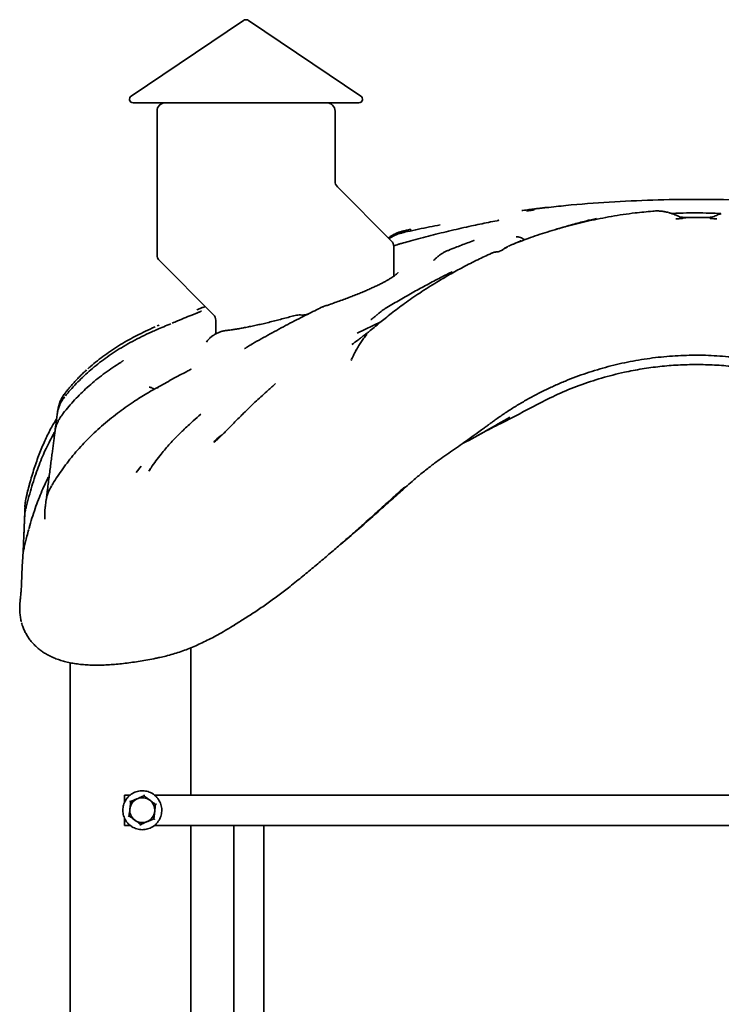
# Model space of a CAD drawing. Units: millimetres. Extents: x 0 to 297, y 0 to 210.
# Drawn here: x 64 to 75, y 90 to 107 of the extents above; entities that cross this region are included whole.
import ezdxf

# ---------------------------------------------------------------- set-up
doc = ezdxf.new("R2010")
doc.units = ezdxf.units.MM

msp = doc.modelspace()

# ---------------------------------------------------------------- linework, layer by layer
at = {"color": 7, "linetype": 'Continuous', "lineweight": 35}
for p, q in [((67.35852, 106.49611), (65.46586, 105.21949)), ((67.40314, 106.50975), (67.40318, 106.50975)), ((69.34046, 105.21949), (67.4478, 106.49611)), ((69.30691, 105.10975), (65.49941, 105.10975)), ((65.90316, 104.96975), (65.90316, 102.54642)), ((68.90316, 103.78906), (68.90316, 104.96975)), ((69.8521, 102.78212), (68.94416, 103.69006)), ((74.25777, 103.28144), (74.26121, 103.28187)), ((73.31149, 103.1602), (73.31036, 103.15993)), ((74.74654, 103.16254), (74.72749, 103.16817)), ((75.23883, 103.1622), (75.22087, 103.16247)), ((75.23967, 103.16254), (75.25872, 103.16817)), ((69.89311, 102.18453), (69.89311, 102.68313)), ((71.89091, 102.72014), (71.88829, 102.71922)), ((65.94416, 102.44742), (66.8521, 101.53948)), ((71.53955, 102.57051), (71.53961, 102.57058)), ((66.89311, 101.44049), (66.89311, 101.21314)), ((65.93827, 101.35951), (65.9057, 101.34553)), ((69.67576, 101.41344), (69.2757, 101.2228)), ((69.42455, 101.21194), (69.43156, 101.21729)), ((67.37978, 100.96325), (67.38491, 100.9662)), ((69.17271, 100.7627), (69.18027, 100.77957)), ((65.88857, 100.29719), (65.81539, 100.2565)), ((65.85413, 100.28089), (65.85416, 100.28088)), ((64.22268, 99.86767), (64.22244, 99.8658)), ((64.22936, 99.91853), (64.2285, 99.91175)), ((64.18498, 99.57428), (64.18396, 99.56602)), ((65.55018, 98.87656), (65.63681, 98.97997)), ((65.78543, 98.92792), (65.76953, 98.90404)), ((64.04228, 98.46436), (64.04268, 98.46742)), ((63.6915, 98.42626), (63.69127, 98.42526)), ((64.03597, 98.41488), (64.03569, 98.41263)), ((63.67277, 98.13484), (63.67268, 98.13033)), ((63.67412, 98.17702), (63.67485, 98.20098)), ((63.69086, 98.25256), (63.69072, 98.25234)), ((63.69397, 98.26535), (63.69294, 98.26076)), ((64.01248, 98.18738), (64.01248, 98.08809)), ((64.01288, 98.08809), (64.01293, 98.08724)), ((63.64445, 97.48616), (63.64429, 97.48261)), ((63.64684, 97.52978), (63.64669, 97.53849)), ((66.47131, 93.43242), (66.47131, 95.9187)), ((64.43931, 95.66762), (64.43931, 57.27919)), ((65.4467, 93.43242), (65.35531, 93.43242)), ((65.35531, 93.43242), (65.35531, 93.31416)), ((84.24855, 93.43242), (65.86398, 93.43242)), ((65.87761, 93.27753), (65.87761, 93.27884)), ((65.35531, 93.04738), (65.35531, 92.92442)), ((65.433, 93.08383), (65.433, 93.08513)), ((65.85034, 93.03659), (65.85034, 93.03789)), ((65.35531, 92.92442), (65.45065, 92.92442)), ((65.62803, 92.93974), (65.62803, 92.94104)), ((65.86008, 92.92442), (82.23804, 92.92442)), ((66.47131, 73.27919), (66.47131, 92.92442)), ((67.19836, 92.92442), (67.19836, 73.29472)), ((67.70636, 73.30104), (67.70636, 92.92442))]:
    msp.add_line(p, q, dxfattribs=at)
at = {"color": 7, "linetype": 'Continuous', "lineweight": 35, "flags": 128}
for points in [[(74.5724, 103.24318), (74.57637, 103.24178), (74.58821, 103.23742)], [(75.41367, 103.24313), (75.40984, 103.24178), (75.39804, 103.23743)]]:
    msp.add_lwpolyline(points, dxfattribs=at)
at = {"color": 7, "linetype": 'Continuous', "lineweight": 35}
for centre, radius, start, end in [((67.40314, 106.42995), 0.0798, 90, 124), ((67.40318, 106.42995), 0.0798, 56, 90), ((65.49941, 105.16975), 0.06, 124, 270), ((66.04316, 104.96975), 0.14, 90, 180), ((68.76316, 104.96975), 0.14, 0, 90), ((69.30691, 105.16975), 0.06, 270, 56), ((69.04316, 103.78906), 0.14, 180.151357, 224.95945), ((69.75311, 102.68313), 0.14, 359.857969, 45.294678), ((66.04316, 102.54642), 0.14, 179.857969, 225.294678), ((66.75311, 101.44049), 0.14, 0.151357, 44.95945), ((64.82292, 99.83967), 0.59878, 140.847815, 172.432086), ((65.6553, 93.18211), 0.21, 113.541533, 173.541896), ((65.65531, 93.1821), 0.21, 53.543059, 113.541857), ((65.65531, 93.18211), 0.20999, 353.54236, 53.543199), ((65.6553, 93.18211), 0.20999, 173.54236, 233.543199), ((65.65531, 93.18211), 0.21, 293.541533, 353.541896), ((65.65531, 93.18212), 0.21, 233.543059, 293.541857)]:
    msp.add_arc(centre, radius, start, end, dxfattribs=at)
for points, knots in [([(77.5202, 103.34094), (77.41081, 103.35339), (77.05832, 103.39351), (76.46029, 103.43705), (75.72712, 103.4724), (74.99311, 103.4835), (74.25909, 103.4724), (73.52592, 103.43705), (72.9279, 103.39351), (72.57541, 103.35339), (72.46601, 103.34094)], [0, 0, 0, 0, 0.06521697, 0.21014586, 0.35507317, 0.5, 0.64492683, 0.78985414, 0.93478303, 1, 1, 1, 1]), ([(74.25785, 103.28067), (74.15848, 103.27177), (73.92538, 103.25089), (73.56631, 103.19566), (73.1864, 103.12117), (72.82562, 103.03283), (72.48439, 102.93332), (72.17322, 102.82973), (71.97813, 102.7537), (71.88847, 102.71875)], [0, 0, 0, 0, 0.12243972, 0.28721401, 0.44562596, 0.59756295, 0.74297644, 0.88187223, 1, 1, 1, 1]), ([(72.44255, 103.34095), (72.44253, 103.34095), (72.43904, 103.34052), (72.42663, 103.33898), (72.40493, 103.33629), (72.37707, 103.33282), (72.34422, 103.32873), (72.30657, 103.32403), (72.26493, 103.31882), (72.21969, 103.31314), (72.17156, 103.30708), (72.12128, 103.30073), (72.08015, 103.29552), (72.05599, 103.29245), (72.04928, 103.29159)], [0, 0, 0, 0, 0.000626588, 0.096269936, 0.191744347, 0.288028098, 0.384412281, 0.480412683, 0.57711329, 0.673487901, 0.769669925, 0.866617666, 0.962958455, 1, 1, 1, 1]), ([(72.25698, 103.30322), (72.25707, 103.30324), (72.25766, 103.30336), (72.25431, 103.30269), (72.2467, 103.30137), (72.23262, 103.29908), (72.21297, 103.29609), (72.18807, 103.29252), (72.16036, 103.28871), (72.1406, 103.28615), (72.13119, 103.28493)], [0, 0, 0, 0, 0.01670226, 0.11039392, 0.2258846, 0.3637996, 0.51468633, 0.67974448, 0.84747056, 1, 1, 1, 1]), ([(72.45707, 103.34275), (72.45698, 103.34274), (72.45663, 103.3427), (72.45341, 103.3423), (72.44642, 103.34143), (72.44255, 103.34095)], [0, 0, 0, 0, 0.13508026, 0.52068451, 1, 1, 1, 1]), ([(72.4657, 103.34374), (72.46521, 103.3437), (72.46294, 103.34347), (72.4604, 103.34316), (72.45816, 103.34289), (72.45775, 103.34283), (72.45758, 103.34281), (72.45745, 103.3428), (72.45733, 103.34278), (72.45719, 103.34277), (72.45713, 103.34276), (72.45709, 103.34275)], [0, 0, 0, 0, 0.08122805, 0.37941778, 0.43008095, 0.4491464, 0.46355859, 0.48205284, 0.51556279, 0.60231866, 1, 1, 1, 1]), ([(74.50086, 103.26368), (74.49689, 103.26474), (74.47641, 103.27016), (74.43376, 103.27786), (74.37297, 103.28463), (74.3144, 103.28664), (74.2765, 103.28338), (74.26119, 103.28207)], [0, 0, 0, 0, 0.05769715, 0.29700066, 0.55376114, 0.81983492, 1, 1, 1, 1]), ([(74.5008, 103.26334), (74.50706, 103.26274), (74.51374, 103.26211), (74.51994, 103.25977), (74.52033, 103.25962)], [0, 0, 0, 0, 0.93851116, 1, 1, 1, 1]), ([(71.63425, 103.12074), (71.58535, 103.11128), (71.44131, 103.0834), (71.1832, 103.02882), (70.86048, 102.95579), (70.51934, 102.87171), (70.25097, 102.80123), (70.0963, 102.75755), (70.05481, 102.74584)], [0, 0, 0, 0, 0.09229527, 0.27185398, 0.4877873, 0.70401953, 0.92059717, 1, 1, 1, 1]), ([(71.66413, 103.12764), (71.66401, 103.1276), (71.66372, 103.12752), (71.6579, 103.12605), (71.64793, 103.12381), (71.63848, 103.12195), (71.63411, 103.12109)], [0, 0, 0, 0, 0.16609256, 0.42575118, 0.73437258, 1, 1, 1, 1]), ([(73.31068, 103.15983), (73.25089, 103.14528), (73.11604, 103.11245), (72.8969, 103.05298), (72.72881, 103.00498), (72.63629, 102.97539), (72.62704, 102.97243)], [0, 0, 0, 0, 0.26143306, 0.58955769, 0.95896248, 1, 1, 1, 1]), ([(74.5723, 103.24284), (74.56528, 103.24532), (74.55107, 103.25035), (74.53472, 103.25499), (74.52646, 103.25734)], [0, 0, 0, 0, 0.49456736, 1, 1, 1, 1]), ([(74.99311, 103.25116), (74.95706, 103.25128), (74.84444, 103.25165), (74.70624, 103.24805), (74.60427, 103.24223), (74.57875, 103.24077)], [0, 0, 0, 0, 0.26086048, 0.81497413, 1, 1, 1, 1]), ([(74.76145, 103.15856), (74.75563, 103.16185), (74.72644, 103.17835), (74.67013, 103.20409), (74.61858, 103.22691), (74.58949, 103.23714), (74.58831, 103.23755)], [0, 0, 0, 0, 0.10251483, 0.51454929, 0.98020975, 1, 1, 1, 1]), ([(74.76029, 103.15579), (74.74449, 103.15571), (74.70695, 103.15554), (74.66948, 103.15309), (74.64778, 103.15167)], [0, 0, 0, 0, 0.42078715, 1, 1, 1, 1]), ([(74.99311, 103.17528), (74.9825, 103.17528), (74.95485, 103.17528), (74.91064, 103.17547), (74.86156, 103.17584), (74.81512, 103.17642), (74.77275, 103.1772), (74.7418, 103.17796), (74.72668, 103.1785), (74.72258, 103.17865)], [0, 0, 0, 0, 0.106700213, 0.278292309, 0.448333083, 0.617351466, 0.781070383, 0.940670901, 1, 1, 1, 1]), ([(74.74737, 103.1622), (74.74737, 103.1622), (74.74708, 103.16232), (74.7468, 103.16243), (74.74652, 103.16254)], [0, 0, 0, 0, 0.000280467, 1, 1, 1, 1]), ([(74.76029, 103.1574), (74.76153, 103.15959), (74.76442, 103.16472), (74.79025, 103.16991), (74.8372, 103.17321), (74.891, 103.17442), (74.94076, 103.17488), (74.9715, 103.17499), (74.98914, 103.17499), (74.99311, 103.17499)], [0, 0, 0, 0, 0.15304187, 0.35750802, 0.55286846, 0.75510535, 0.86003192, 0.96851444, 1, 1, 1, 1]), ([(75.26306, 103.17861), (75.2536, 103.17831), (75.23287, 103.17765), (75.19582, 103.17684), (75.15316, 103.17617), (75.10664, 103.17568), (75.05755, 103.17538), (75.0192, 103.17525), (74.99766, 103.17528), (74.99311, 103.17528)], [0, 0, 0, 0, 0.129968456, 0.284835812, 0.44673071, 0.611731404, 0.78208798, 0.954011642, 1, 1, 1, 1]), ([(75.05025, 103.1748), (75.04869, 103.17481), (75.03424, 103.17495), (75.01468, 103.17498), (74.99707, 103.17499), (74.99311, 103.17499)], [0, 0, 0, 0, 0.08526959, 0.79423307, 1, 1, 1, 1]), ([(75.408, 103.24103), (75.34335, 103.24407), (75.20514, 103.25056), (75.06677, 103.25138), (74.99312, 103.25182)], [0, 0, 0, 0, 0.46773201, 1, 1, 1, 1]), ([(75.33843, 103.15163), (75.31475, 103.15317), (75.27717, 103.15562), (75.23951, 103.15582), (75.22558, 103.1559)], [0, 0, 0, 0, 0.63004499, 1, 1, 1, 1]), ([(75.39825, 103.23691), (75.3825, 103.23108), (75.33953, 103.21516), (75.28468, 103.19051), (75.24533, 103.16941), (75.23209, 103.1623)], [0, 0, 0, 0, 0.277379969, 0.756828996, 1, 1, 1, 1]), ([(75.23885, 103.1622), (75.23885, 103.1622), (75.23913, 103.16232), (75.23941, 103.16243), (75.2397, 103.16254)], [0, 0, 0, 0, 0.00028047, 1, 1, 1, 1]), ([(70.18082, 102.97528), (70.17955, 102.97502), (70.16642, 102.97227), (70.14208, 102.96696), (70.10865, 102.95952), (70.07706, 102.9522), (70.0497, 102.94552), (70.02515, 102.93911), (70.00202, 102.93244), (69.97759, 102.92446), (69.95081, 102.91459), (69.91843, 102.90069), (69.88208, 102.88236), (69.84396, 102.85912), (69.81756, 102.84154), (69.80468, 102.83066), (69.80408, 102.83015)], [0, 0, 0, 0, 0.008699349, 0.090473543, 0.172833319, 0.258668556, 0.350001256, 0.423072526, 0.495397591, 0.547564944, 0.611680685, 0.693627963, 0.787091446, 0.8864409, 0.994682144, 1, 1, 1, 1]), ([(70.67759, 103.0498), (70.61749, 103.03828), (70.43221, 103.00277), (70.23088, 102.96034), (70.08966, 102.92843), (70.07288, 102.92464)], [0, 0, 0, 0, 0.29729034, 0.91652453, 1, 1, 1, 1]), ([(70.03712, 102.91625), (70.02744, 102.9142), (70.00002, 102.90841), (69.95622, 102.89371), (69.90777, 102.87354), (69.86553, 102.8514), (69.83497, 102.83293), (69.81992, 102.82214), (69.81536, 102.81887)], [0, 0, 0, 0, 0.12002301, 0.33998767, 0.556246, 0.75496728, 0.92578163, 1, 1, 1, 1]), ([(70.07288, 102.92487), (70.06452, 102.92302), (70.05258, 102.92038), (70.04064, 102.91768), (70.03705, 102.91687)], [0, 0, 0, 0, 0.699958645, 1, 1, 1, 1]), ([(71.24464, 102.78495), (71.20746, 102.77183), (71.10187, 102.73458), (70.95855, 102.6797), (70.85417, 102.63651), (70.81488, 102.62025)], [0, 0, 0, 0, 0.25313499, 0.7188903, 1, 1, 1, 1]), ([(71.24826, 102.78694), (71.24836, 102.78698), (71.2491, 102.7873), (71.24745, 102.78658), (71.24421, 102.78546), (71.24355, 102.78524)], [0, 0, 0, 0, 0.10093474, 0.81802826, 1, 1, 1, 1]), ([(72.03237, 102.77925), (72.03179, 102.77907), (72.01895, 102.7751), (71.99042, 102.76369), (71.95051, 102.74661), (71.92152, 102.73259), (71.90936, 102.72671)], [0, 0, 0, 0, 0.01355167, 0.29649684, 0.70490819, 1, 1, 1, 1]), ([(71.95388, 102.8494), (71.95433, 102.8494), (71.97849, 102.84951), (72.02842, 102.84205), (72.07401, 102.8146), (72.09693, 102.8008)], [0, 0, 0, 0, 0.0094588, 0.50205378, 1, 1, 1, 1]), ([(69.97082, 102.72241), (69.95713, 102.71822), (69.93054, 102.71008), (69.90343, 102.70015), (69.89046, 102.69439), (69.89028, 102.69431)], [0, 0, 0, 0, 0.51153779, 0.99319146, 1, 1, 1, 1]), ([(70.0548, 102.74615), (70.03528, 102.7407), (70.00738, 102.7329), (69.97926, 102.72477), (69.97082, 102.72233)], [0, 0, 0, 0, 0.70000047, 1, 1, 1, 1]), ([(70.81446, 102.62016), (70.80642, 102.61698), (70.78263, 102.60759), (70.74443, 102.58841), (70.6994, 102.56255), (70.65537, 102.53243), (70.61317, 102.49759), (70.58336, 102.46993), (70.56904, 102.45303), (70.56676, 102.45034)], [0, 0, 0, 0, 0.08861588, 0.26216959, 0.43211295, 0.60629449, 0.78566591, 0.9658899, 1, 1, 1, 1]), ([(71.65649, 102.59737), (71.65412, 102.5973), (71.64944, 102.59716), (71.63907, 102.59651), (71.6254, 102.59517), (71.60742, 102.5925), (71.58475, 102.58748), (71.56125, 102.58051), (71.54591, 102.57362), (71.53953, 102.57076)], [0, 0, 0, 0, 0.1309999, 0.25800393, 0.38143682, 0.50898885, 0.66605887, 0.861024, 1, 1, 1, 1]), ([(71.89109, 102.71974), (71.88141, 102.71592), (71.85776, 102.70658), (71.82427, 102.68859), (71.78976, 102.66868), (71.7563, 102.64824), (71.72932, 102.63181), (71.712, 102.62197), (71.69638, 102.61382), (71.68405, 102.60785), (71.67506, 102.60398), (71.67032, 102.60208), (71.66477, 102.60002), (71.65754, 102.5976), (71.65028, 102.59548), (71.64569, 102.59445), (71.64615, 102.59453), (71.64627, 102.59456)], [0, 0, 0, 0, 0.105442686, 0.257854582, 0.400624414, 0.584134689, 0.68120087, 0.744272578, 0.78770197, 0.829580085, 0.83926809, 0.849607138, 0.863340521, 0.885835245, 0.926807433, 0.980597913, 1, 1, 1, 1]), ([(71.80859, 102.67935), (71.80413, 102.67729), (71.78702, 102.66938), (71.76837, 102.66254), (71.75458, 102.65748)], [0, 0, 0, 0, 0.26034124, 1, 1, 1, 1]), ([(71.5395, 102.57062), (71.46212, 102.53514), (71.30089, 102.46122), (71.06536, 102.34063), (70.83622, 102.21452), (70.64048, 102.09832), (70.47431, 101.99431), (70.33443, 101.90321), (70.20239, 101.8143), (70.07803, 101.72741), (69.96144, 101.64222), (69.85203, 101.55842), (69.7531, 101.47803), (69.65802, 101.39835), (69.56717, 101.32444), (69.49014, 101.26291), (69.44648, 101.22903), (69.43149, 101.21739)], [0, 0, 0, 0, 0.10148424, 0.21145556, 0.31540215, 0.41331032, 0.48285181, 0.54914807, 0.61233357, 0.67262616, 0.73000146, 0.78447956, 0.83694336, 0.88198048, 0.93228704, 0.97674231, 1, 1, 1, 1]), ([(69.96616, 102.24595), (69.96623, 102.24606), (69.96669, 102.24676), (69.96428, 102.24349), (69.95795, 102.23668), (69.9464, 102.22564), (69.92942, 102.21125), (69.90644, 102.1936), (69.87724, 102.1731), (69.84173, 102.15008), (69.80001, 102.1249), (69.75231, 102.09791), (69.69891, 102.06945), (69.6402, 102.03983), (69.57661, 102.00932), (69.50804, 101.97783), (69.43443, 101.94537), (69.35542, 101.91186), (69.27192, 101.87772), (69.18433, 101.84313), (69.09304, 101.80828), (68.99856, 101.77334), (68.90127, 101.73853), (68.81462, 101.70833), (68.75981, 101.68997), (68.73888, 101.68296)], [0, 0, 0, 0, 0.00581436, 0.03706568, 0.07063238, 0.10672002, 0.1453273, 0.18628082, 0.2292869, 0.27398769, 0.32000887, 0.36699326, 0.41462042, 0.46261591, 0.51081643, 0.55863559, 0.60828388, 0.65856072, 0.70937641, 0.7606292, 0.81221501, 0.86402872, 0.91596655, 0.96791638, 1, 1, 1, 1]), ([(70.87651, 102.2603), (70.87289, 102.25848), (70.8006, 102.22213), (70.64982, 102.14499), (70.42987, 102.02934), (70.20078, 101.90414), (69.97475, 101.77441), (69.8188, 101.68185), (69.74065, 101.63284), (69.73698, 101.63054)], [0, 0, 0, 0, 0.009696795, 0.193436725, 0.397226667, 0.590216338, 0.794999375, 0.990370094, 1, 1, 1, 1]), ([(66.71701, 101.67457), (66.71204, 101.67264), (66.69156, 101.6647), (66.65312, 101.64975), (66.61068, 101.63323), (66.58443, 101.62299), (66.57543, 101.61948)], [0, 0, 0, 0, 0.11292392, 0.46481304, 0.81640277, 1, 1, 1, 1]), ([(68.65512, 101.6486), (68.57205, 101.60784), (68.38868, 101.51786), (68.1066, 101.37221), (67.8084, 101.21173), (67.60262, 101.09667), (67.4959, 101.03517), (67.48795, 101.03059)], [0, 0, 0, 0, 0.21127439, 0.46639036, 0.72237437, 0.97932487, 1, 1, 1, 1]), ([(68.73928, 101.68317), (68.7271, 101.67928), (68.69833, 101.67007), (68.6709, 101.65702), (68.6551, 101.64949)], [0, 0, 0, 0, 0.42364863, 1, 1, 1, 1]), ([(69.73732, 101.6306), (69.7344, 101.62887), (69.72083, 101.62083), (69.69657, 101.60343), (69.65961, 101.57493), (69.63047, 101.5499), (69.61143, 101.53389), (69.60851, 101.53144)], [0, 0, 0, 0, 0.06004107, 0.27876037, 0.55327849, 0.93165204, 1, 1, 1, 1]), ([(66.56731, 101.55972), (66.55411, 101.55453), (66.44792, 101.51277), (66.31097, 101.45775), (66.18816, 101.40571), (66.15739, 101.39267)], [0, 0, 0, 0, 0.096154213, 0.773506442, 1, 1, 1, 1]), ([(66.65286, 101.59622), (66.65267, 101.59612), (66.6522, 101.59588), (66.64568, 101.59275), (66.63468, 101.58777), (66.61834, 101.58066), (66.59746, 101.57194), (66.57981, 101.56474), (66.56929, 101.56062), (66.56724, 101.55982)], [0, 0, 0, 0, 0.09654183, 0.22893387, 0.3812366, 0.56028874, 0.74787083, 0.95091404, 1, 1, 1, 1]), ([(68.20126, 101.51649), (68.1712, 101.508), (68.10697, 101.48985), (68.00929, 101.46344), (67.90876, 101.43717), (67.81006, 101.4124), (67.71362, 101.3892), (67.61986, 101.36767), (67.52936, 101.34793), (67.44234, 101.33002), (67.35896, 101.31396), (67.27925, 101.29972), (67.20378, 101.28744), (67.13409, 101.27719), (67.09195, 101.27203), (67.07175, 101.26955)], [0, 0, 0, 0, 0.07116527, 0.15204295, 0.23250857, 0.31249175, 0.39194082, 0.47082506, 0.54903523, 0.62609937, 0.70288, 0.77930437, 0.85525648, 0.93060619, 1, 1, 1, 1]), ([(68.34381, 101.53013), (68.34333, 101.5302), (68.32882, 101.53231), (68.29907, 101.53226), (68.25467, 101.52853), (68.22156, 101.52279), (68.20402, 101.51693), (68.20125, 101.516)], [0, 0, 0, 0, 0.010218703, 0.305069814, 0.614778451, 0.939196898, 1, 1, 1, 1]), ([(68.45278, 101.54853), (68.44913, 101.54718), (68.43159, 101.54069), (68.40194, 101.53424), (68.36881, 101.52889), (68.35038, 101.52981), (68.34343, 101.53016)], [0, 0, 0, 0, 0.10497956, 0.50460322, 0.81296376, 1, 1, 1, 1]), ([(69.60844, 101.53134), (69.6016, 101.52549), (69.58207, 101.50879), (69.55015, 101.48313), (69.52339, 101.46252), (69.50918, 101.45396), (69.50761, 101.45301)], [0, 0, 0, 0, 0.223358832, 0.637309636, 0.959885369, 1, 1, 1, 1]), ([(65.8782, 101.27454), (65.86572, 101.26915), (65.8016, 101.24149), (65.68397, 101.18684), (65.52862, 101.10855), (65.3766, 101.02435), (65.23258, 100.93707), (65.09624, 100.84673), (64.96719, 100.75334), (64.84512, 100.65695), (64.7296, 100.55741), (64.62019, 100.45474), (64.51684, 100.34856), (64.42983, 100.25228), (64.37934, 100.18971), (64.35954, 100.16517)], [0, 0, 0, 0, 0.02148717, 0.11039846, 0.20492745, 0.29637459, 0.3849121, 0.47093219, 0.55466857, 0.63643422, 0.71647827, 0.79535468, 0.8731844, 0.9502598, 1, 1, 1, 1]), ([(65.871, 101.33029), (65.87069, 101.33015), (65.8164, 101.30672), (65.71307, 101.2591), (65.56566, 101.1872), (65.42456, 101.11198), (65.28823, 101.03226), (65.15298, 100.94603), (65.02315, 100.85585), (64.89875, 100.76095), (64.80433, 100.68403), (64.75291, 100.63706), (64.73928, 100.6246)], [0, 0, 0, 0, 0.00077485, 0.13182522, 0.25428095, 0.36760117, 0.48959354, 0.60773137, 0.72703619, 0.843885, 0.95858839, 1, 1, 1, 1]), ([(65.89604, 101.2824), (65.89186, 101.2806), (65.88589, 101.27803), (65.87994, 101.27544), (65.87816, 101.27466)], [0, 0, 0, 0, 0.69970945, 1, 1, 1, 1]), ([(66.13582, 101.38357), (66.05594, 101.35047), (65.97582, 101.31728), (65.89626, 101.2825), (65.89603, 101.28239)], [0, 0, 0, 0, 0.99709065, 1, 1, 1, 1]), ([(67.07174, 101.26951), (67.07132, 101.26948), (67.05127, 101.26827), (67.01285, 101.25994), (66.95776, 101.24417), (66.90597, 101.22169), (66.86006, 101.19542), (66.8187, 101.16537), (66.78175, 101.13129), (66.75401, 101.10082), (66.74012, 101.07978), (66.73623, 101.07389)], [0, 0, 0, 0, 0.00321939, 0.15244057, 0.29774196, 0.44028846, 0.58126931, 0.70331684, 0.82223329, 0.9502264, 1, 1, 1, 1]), ([(69.34894, 101.1541), (69.3287, 101.13868), (69.27226, 101.09569), (69.22101, 101.05825), (69.18814, 101.03423)], [0, 0, 0, 0, 0.35854422, 1, 1, 1, 1]), ([(69.44216, 101.20579), (69.43126, 101.19312), (69.40366, 101.16105), (69.36176, 101.10339), (69.31514, 101.03267), (69.27783, 100.97092), (69.25694, 100.932), (69.25066, 100.9203)], [0, 0, 0, 0, 0.15616268, 0.39538118, 0.64169766, 0.89231145, 1, 1, 1, 1]), ([(69.34801, 101.15305), (69.36192, 101.16374), (69.38541, 101.18181), (69.41073, 101.20132), (69.42177, 101.20981), (69.42455, 101.21194)], [0, 0, 0, 0, 0.52059624, 0.87928819, 1, 1, 1, 1]), ([(67.48758, 101.03022), (67.47938, 101.02549), (67.46019, 101.01441), (67.43279, 100.99677), (67.40809, 100.98064), (67.39211, 100.97044), (67.38318, 100.96502), (67.38036, 100.96342), (67.37985, 100.96313)], [0, 0, 0, 0, 0.23600414, 0.55227915, 0.76517318, 0.90570545, 0.98277541, 1, 1, 1, 1]), ([(69.18265, 100.78477), (69.1957, 100.81228), (69.22178, 100.86725), (69.24931, 100.9205), (69.26392, 100.94487), (69.26475, 100.94625)], [0, 0, 0, 0, 0.48587088, 0.97086157, 1, 1, 1, 1]), ([(71.61965, 99.77397), (71.67039, 99.80945), (71.7735, 99.88155), (71.9334, 99.9837), (72.09798, 100.08193), (72.26569, 100.17455), (72.43624, 100.26158), (72.60944, 100.34289), (72.78509, 100.41841), (72.96298, 100.48804), (73.14287, 100.5517), (73.32454, 100.60935), (73.50794, 100.66099), (73.69302, 100.70661), (73.87969, 100.74619), (74.06769, 100.77965), (74.2568, 100.80692), (74.4468, 100.82804), (74.63748, 100.84274), (74.81967, 100.85137), (74.93828, 100.85202), (74.99313, 100.85231)], [0, 0, 0, 0, 0.051682395, 0.105019006, 0.158329916, 0.211607686, 0.264845283, 0.318036319, 0.371175313, 0.424257923, 0.477281176, 0.530208321, 0.583078977, 0.636024008, 0.689005825, 0.742020821, 0.795064746, 0.848132948, 0.901220599, 0.954322684, 1, 1, 1, 1]), ([(74.99312, 100.852), (75.01333, 100.85219), (75.09737, 100.85301), (75.24505, 100.84799), (75.43592, 100.83692), (75.62619, 100.81915), (75.81581, 100.79526), (76.00457, 100.76512), (76.19223, 100.72882), (76.37856, 100.68637), (76.56336, 100.63784), (76.74637, 100.5833), (76.9272, 100.52285), (77.10574, 100.45657), (77.28195, 100.3845), (77.45591, 100.3066), (77.62746, 100.22292), (77.79638, 100.13352), (77.96253, 100.03858), (78.12546, 99.93787), (78.26018, 99.84955), (78.33911, 99.79285), (78.36615, 99.77343)], [0, 0, 0, 0, 0.01683295, 0.06999037, 0.12301785, 0.17606359, 0.22912256, 0.28218886, 0.33525764, 0.38832428, 0.44138464, 0.49443522, 0.54743759, 0.60028012, 0.65317352, 0.70615435, 0.75921927, 0.81236375, 0.86558213, 0.91886794, 0.97221409, 1, 1, 1, 1]), ([(65.25666, 100.70844), (65.24515, 100.70131), (65.19041, 100.66741), (65.09307, 100.60109), (64.96676, 100.5092), (64.84439, 100.41165), (64.72841, 100.31103), (64.61867, 100.2071), (64.51459, 100.09989), (64.41645, 99.98895), (64.34608, 99.90428), (64.31003, 99.85557), (64.30314, 99.84625)], [0, 0, 0, 0, 0.03148877, 0.14972137, 0.27325129, 0.39415707, 0.51288659, 0.62954378, 0.74482209, 0.85944704, 0.97311108, 1, 1, 1, 1]), ([(65.33502, 100.76264), (65.33466, 100.76234), (65.33388, 100.76168), (65.32776, 100.75688), (65.31725, 100.7492), (65.30206, 100.73858), (65.28285, 100.72575), (65.26694, 100.71538), (65.25777, 100.70967), (65.25643, 100.70883)], [0, 0, 0, 0, 0.11595777, 0.2506066, 0.40781721, 0.57446088, 0.76501316, 0.96559372, 1, 1, 1, 1]), ([(66.46939, 100.61213), (66.44897, 100.60144), (66.34501, 100.54702), (66.15787, 100.44644), (65.98574, 100.35144), (65.89572, 100.301), (65.88857, 100.297)], [0, 0, 0, 0, 0.10484952, 0.53383455, 0.96299812, 1, 1, 1, 1]), ([(66.47731, 100.6167), (66.47706, 100.61655), (66.47651, 100.61621), (66.47311, 100.61414), (66.46971, 100.61243), (66.46928, 100.61221)], [0, 0, 0, 0, 0.42740878, 0.92654543, 1, 1, 1, 1]), ([(72.31132, 100.02337), (72.42679, 100.08219), (72.65773, 100.19985), (73.02072, 100.34684), (73.39462, 100.47092), (73.749, 100.5614), (74.07782, 100.62434), (74.38022, 100.66517), (74.68562, 100.69069), (74.89061, 100.69384), (74.99311, 100.69541)], [0, 0, 0, 0, 0.13921456, 0.27842932, 0.42033178, 0.56223549, 0.67103162, 0.7798271, 0.88991266, 1, 1, 1, 1]), ([(77.67489, 100.02337), (77.55942, 100.08219), (77.32849, 100.19985), (76.9655, 100.34684), (76.5916, 100.47092), (76.23722, 100.5614), (75.9084, 100.62434), (75.60599, 100.66517), (75.30059, 100.69069), (75.0956, 100.69384), (74.99311, 100.69541)], [0, 0, 0, 0, 0.13921456, 0.27842932, 0.42033178, 0.56223549, 0.67103162, 0.7798271, 0.88991266, 1, 1, 1, 1]), ([(64.71577, 100.60419), (64.70659, 100.59589), (64.67869, 100.57065), (64.63367, 100.52741), (64.58036, 100.47426), (64.53003, 100.42146), (64.48241, 100.36911), (64.44054, 100.32094), (64.40398, 100.27705), (64.37748, 100.24387), (64.35971, 100.22097), (64.3507, 100.20894), (64.34667, 100.20356)], [0, 0, 0, 0, 0.06056115, 0.18421993, 0.31159048, 0.44350422, 0.56472075, 0.69189406, 0.80091918, 0.90198071, 0.95616313, 1, 1, 1, 1]), ([(65.76881, 100.3146), (65.76921, 100.31459), (65.77712, 100.31437), (65.79437, 100.31149), (65.82259, 100.30092), (65.84352, 100.28763), (65.85413, 100.28089)], [0, 0, 0, 0, 0.01625193, 0.32047618, 0.65538217, 1, 1, 1, 1]), ([(65.92011, 100.30175), (65.91977, 100.3018), (65.91297, 100.30278), (65.9015, 100.30304), (65.89288, 100.29839), (65.88904, 100.29631)], [0, 0, 0, 0, 0.02775013, 0.56672121, 1, 1, 1, 1]), ([(67.90084, 100.37411), (67.89662, 100.37041), (67.84756, 100.32742), (67.73134, 100.22319), (67.55624, 100.06228), (67.42677, 99.9374), (67.36305, 99.87594)], [0, 0, 0, 0, 0.023504553, 0.273070857, 0.642268279, 1, 1, 1, 1]), ([(65.81527, 100.25613), (65.78711, 100.24012), (65.72116, 100.20263), (65.6164, 100.13834), (65.49441, 100.05929), (65.36642, 99.97051), (65.23314, 99.87219), (65.10094, 99.76841), (64.97044, 99.65852), (64.84584, 99.54559), (64.72817, 99.43028), (64.61692, 99.31236), (64.51114, 99.19124), (64.41037, 99.06648), (64.31469, 98.93856), (64.22742, 98.81144), (64.16598, 98.71645), (64.13488, 98.664), (64.12851, 98.65325)], [0, 0, 0, 0, 0.04132991, 0.09679913, 0.15936965, 0.23101187, 0.30061155, 0.37438524, 0.44751797, 0.51905809, 0.58864935, 0.65668396, 0.72436133, 0.79163854, 0.85847422, 0.92447219, 0.98451178, 1, 1, 1, 1]), ([(64.34863, 100.15193), (64.34062, 100.14188), (64.32151, 100.11788), (64.29599, 100.07729), (64.27243, 100.03275), (64.25445, 99.99059), (64.24191, 99.95408), (64.23338, 99.92335), (64.22801, 99.89929), (64.22554, 99.886), (64.22478, 99.88126), (64.22472, 99.8809)], [0, 0, 0, 0, 0.11656937, 0.27817102, 0.4340219, 0.57866303, 0.70637383, 0.81115597, 0.90949673, 0.99308744, 1, 1, 1, 1]), ([(64.34683, 100.20368), (64.34491, 100.20111), (64.33916, 100.19343), (64.32841, 100.17807), (64.31448, 100.15663), (64.30097, 100.13419), (64.29301, 100.11819), (64.28956, 100.11124)], [0, 0, 0, 0, 0.10122734, 0.30258511, 0.52549803, 0.7938287, 1, 1, 1, 1]), ([(71.54025, 99.62363), (71.59247, 99.64945), (71.85194, 99.77774), (72.10734, 99.91429), (72.31132, 100.02337)], [0, 0, 0, 0, 0.20127663, 1, 1, 1, 1]), ([(64.21214, 99.78726), (64.17758, 99.7281), (64.10533, 99.60447), (64.00795, 99.40367), (63.91521, 99.18253), (63.83021, 98.94098), (63.75409, 98.68572), (63.7121, 98.50963), (63.6912, 98.42198)], [0, 0, 0, 0, 0.14001477, 0.29262705, 0.45577959, 0.63000631, 0.81583379, 1, 1, 1, 1]), ([(64.30311, 99.84619), (64.29561, 99.83641), (64.27664, 99.81166), (64.25202, 99.77072), (64.22853, 99.72431), (64.21067, 99.68033), (64.19736, 99.63771), (64.1888, 99.60262), (64.18591, 99.58217), (64.1848, 99.57432)], [0, 0, 0, 0, 0.11912491, 0.3012854, 0.46021677, 0.62487613, 0.76870442, 0.91123165, 1, 1, 1, 1]), ([(64.22244, 99.8658), (64.22205, 99.86283), (64.22038, 99.85008), (64.2166, 99.82126), (64.21108, 99.77915), (64.20472, 99.73051), (64.19749, 99.67507), (64.19219, 99.6344), (64.18907, 99.61045), (64.18888, 99.60899)], [0, 0, 0, 0, 0.05651765, 0.24233808, 0.42855522, 0.61502625, 0.80105189, 0.98784782, 1, 1, 1, 1]), ([(64.22937, 99.91854), (64.22895, 99.91539), (64.22763, 99.90539), (64.2257, 99.89066), (64.22358, 99.87448), (64.22274, 99.8681)], [0, 0, 0, 0, 0.21767259, 0.69166409, 1, 1, 1, 1]), ([(64.22472, 99.8809), (64.22433, 99.87851), (64.22369, 99.87465), (64.22315, 99.87096), (64.22319, 99.87121), (64.2232, 99.87126)], [0, 0, 0, 0, 0.57625548, 0.92770891, 1, 1, 1, 1]), ([(66.64014, 99.8587), (66.59826, 99.82159), (66.49683, 99.73173), (66.37566, 99.6187), (66.29795, 99.54196), (66.27586, 99.52015)], [0, 0, 0, 0, 0.33488776, 0.81099599, 1, 1, 1, 1]), ([(67.28585, 99.79933), (67.2623, 99.77537), (67.21638, 99.72863), (67.14752, 99.65751), (67.08812, 99.59628), (67.05031, 99.55883), (67.03603, 99.54469)], [0, 0, 0, 0, 0.29776116, 0.58064707, 0.84169061, 1, 1, 1, 1]), ([(67.36213, 99.8735), (67.3524, 99.86393), (67.32748, 99.83942), (67.30182, 99.81331), (67.28619, 99.7974)], [0, 0, 0, 0, 0.39060147, 1, 1, 1, 1]), ([(71.85092, 99.8088), (71.72076, 99.73269), (71.45809, 99.57909), (71.1899, 99.43542), (71.05461, 99.36294)], [0, 0, 0, 0, 0.4955053, 1, 1, 1, 1]), ([(64.18954, 99.61329), (64.18836, 99.60448), (64.1868, 99.59282), (64.18597, 99.58293), (64.18576, 99.58051)], [0, 0, 0, 0, 0.75475896, 1, 1, 1, 1]), ([(64.18887, 99.60899), (64.18887, 99.60902), (64.18901, 99.6104), (64.18923, 99.61186), (64.18945, 99.6133)], [0, 0, 0, 0, 0.020548002, 1, 1, 1, 1]), ([(70.78753, 99.1796), (70.87409, 99.23817), (71.08861, 99.38332), (71.2966, 99.53754), (71.42066, 99.62953)], [0, 0, 0, 0, 0.403522607, 1, 1, 1, 1]), ([(71.31874, 99.5044), (71.35856, 99.52643), (71.43101, 99.56651), (71.50689, 99.60476), (71.54107, 99.62199)], [0, 0, 0, 0, 0.54958846, 1, 1, 1, 1]), ([(71.4218, 99.62886), (71.43123, 99.6357), (71.45779, 99.65497), (71.48384, 99.67492), (71.50065, 99.68778)], [0, 0, 0, 0, 0.35506543, 1, 1, 1, 1]), ([(71.50697, 99.69097), (71.52409, 99.7041), (71.56113, 99.7325), (71.59928, 99.75936), (71.61979, 99.77379)], [0, 0, 0, 0, 0.462399817, 1, 1, 1, 1]), ([(64.14674, 99.49992), (64.14614, 99.49887), (64.12384, 99.46013), (64.08074, 99.37676), (64.01794, 99.24764), (63.95686, 99.10751), (63.8988, 98.96009), (63.8441, 98.80514), (63.79229, 98.64161), (63.74386, 98.46861), (63.71113, 98.34209), (63.69571, 98.27311), (63.69397, 98.26535)], [0, 0, 0, 0, 0.00276496, 0.10188007, 0.21332491, 0.32955276, 0.44949603, 0.57358456, 0.7031178, 0.83948003, 0.98193026, 1, 1, 1, 1]), ([(64.1833, 99.56611), (64.18281, 99.56229), (64.17942, 99.53628), (64.17238, 99.48206), (64.16213, 99.40303), (64.151, 99.31707), (64.13908, 99.22492), (64.12636, 99.1264), (64.11283, 99.0214), (64.09864, 98.91133), (64.08393, 98.79672), (64.06895, 98.67906), (64.05505, 98.56877), (64.04614, 98.49713), (64.04244, 98.46745)], [0, 0, 0, 0, 0.0158685, 0.10826854, 0.20100445, 0.29406601, 0.38744017, 0.48111162, 0.57506224, 0.669733, 0.76148835, 0.85090282, 0.93822433, 1, 1, 1, 1]), ([(64.18475, 99.56896), (64.18301, 99.56576), (64.17713, 99.55499), (64.16526, 99.53356), (64.15406, 99.51335), (64.1477, 99.5019), (64.14662, 99.49994)], [0, 0, 0, 0, 0.15853503, 0.5337412, 0.92027242, 1, 1, 1, 1]), ([(66.2397, 99.48419), (66.22643, 99.47094), (66.18666, 99.43118), (66.12201, 99.36245), (66.04464, 99.27537), (65.96569, 99.17949), (65.8846, 99.07296), (65.8165, 98.97716), (65.77851, 98.91741), (65.76613, 98.89795)], [0, 0, 0, 0, 0.07900975, 0.23694613, 0.38565872, 0.54360215, 0.73014781, 0.91209947, 1, 1, 1, 1]), ([(66.27454, 99.51966), (66.26349, 99.50896), (66.25197, 99.49781), (66.24055, 99.48617), (66.24009, 99.4857)], [0, 0, 0, 0, 0.95961165, 1, 1, 1, 1]), ([(67.00113, 99.51011), (66.95855, 99.48011), (66.90142, 99.43985), (66.87378, 99.40159), (66.86604, 99.38987), (66.86596, 99.38767), (66.86617, 99.38729), (66.86657, 99.38715), (66.867, 99.38716), (66.86757, 99.3873), (66.8684, 99.38762), (66.87036, 99.38863), (66.87728, 99.39333), (66.89987, 99.41246), (66.94988, 99.45942), (67.01561, 99.52393), (67.06518, 99.57331), (67.08658, 99.59462)], [0, 0, 0, 0, 0.2576878, 0.34580041, 0.36788848, 0.37044323, 0.3725063, 0.37344438, 0.37439221, 0.37521109, 0.37627747, 0.3782402, 0.38501191, 0.41748904, 0.54654687, 0.80426034, 1, 1, 1, 1]), ([(70.09185, 98.6277), (70.12814, 98.66056), (70.21266, 98.73711), (70.35012, 98.852), (70.50219, 98.97209), (70.64742, 99.08034), (70.74482, 99.14748), (70.78877, 99.17778)], [0, 0, 0, 0, 0.16954239, 0.39489231, 0.61394119, 0.82578328, 1, 1, 1, 1]), ([(64.06706, 98.79348), (64.06707, 98.79352), (64.06734, 98.79435), (64.0663, 98.79131), (64.06374, 98.78489), (64.05853, 98.77248), (64.05104, 98.75568), (64.04357, 98.73946), (64.03848, 98.72888), (64.03694, 98.72567)], [0, 0, 0, 0, 0.00758709, 0.13662054, 0.29184133, 0.47626354, 0.67369254, 0.90110076, 1, 1, 1, 1]), ([(63.75393, 98.67468), (63.75065, 98.66319), (63.72719, 98.58108), (63.70801, 98.49785), (63.6915, 98.42626)], [0, 0, 0, 0, 0.13994312, 1, 1, 1, 1]), ([(64.03721, 98.72564), (64.03527, 98.7217), (64.01475, 98.67992), (63.9749, 98.59083), (63.91823, 98.45509), (63.86168, 98.30435), (63.80808, 98.14456), (63.7688, 98.01724), (63.74892, 97.94264), (63.74407, 97.92445)], [0, 0, 0, 0, 0.01548343, 0.1641393, 0.34263318, 0.53259064, 0.72930122, 0.9339856, 1, 1, 1, 1]), ([(64.12764, 98.65276), (64.12048, 98.64061), (64.10595, 98.61595), (64.08689, 98.57772), (64.07053, 98.54014), (64.05782, 98.50552), (64.04814, 98.47412), (64.04115, 98.44542), (64.03754, 98.42785), (64.03613, 98.41669), (64.0359, 98.41489)], [0, 0, 0, 0, 0.15821885, 0.3213025, 0.47157961, 0.61184447, 0.73487569, 0.85577547, 0.97671037, 1, 1, 1, 1]), ([(67.20507, 96.30323), (67.26246, 96.33893), (67.38359, 96.41426), (67.56772, 96.5317), (67.75446, 96.66047), (67.93839, 96.79392), (68.13238, 96.94225), (68.33187, 97.10345), (68.53591, 97.27159), (68.72989, 97.43497), (68.91207, 97.59106), (69.08095, 97.73788), (69.23191, 97.87065), (69.36564, 97.98936), (69.48742, 98.09827), (69.59712, 98.19702), (69.69475, 98.28537), (69.77605, 98.35929), (69.84233, 98.41972), (69.91969, 98.49067), (69.98423, 98.54915), (70.0334, 98.59576), (70.04699, 98.60753), (70.05587, 98.61422), (70.0663, 98.62039), (70.07628, 98.62432), (70.0842, 98.62617), (70.08972, 98.62667), (70.09055, 98.62677), (70.09099, 98.62683)], [0, 0, 0, 0, 0.05284558, 0.11152707, 0.17027077, 0.22923349, 0.28810656, 0.36081837, 0.42998501, 0.49512469, 0.55964949, 0.61824163, 0.67087377, 0.71764564, 0.75884555, 0.79939612, 0.83377887, 0.86245646, 0.88584375, 0.90434825, 0.94493425, 0.95466479, 0.95701483, 0.95939286, 0.96466351, 0.97117031, 0.97920608, 0.98883662, 1, 1, 1, 1]), ([(70.09176, 98.6278), (70.06077, 98.5996), (69.95659, 98.50479), (69.77222, 98.33962), (69.53212, 98.12639), (69.27359, 97.90066), (69.07345, 97.72755), (68.95903, 97.63156), (68.93731, 97.61334)], [0, 0, 0, 0, 0.08159305, 0.27430471, 0.48332841, 0.70885416, 0.94472395, 1, 1, 1, 1]), ([(63.67933, 98.31341), (63.67933, 98.31351), (63.67934, 98.31405), (63.67925, 98.31041), (63.67894, 98.30219), (63.67833, 98.28718), (63.67738, 98.2653), (63.67607, 98.23571), (63.67477, 98.20623), (63.67385, 98.18438), (63.67354, 98.17704)], [0, 0, 0, 0, 0.02271114, 0.11997406, 0.24123006, 0.3856243, 0.54856343, 0.72410056, 0.90739108, 1, 1, 1, 1]), ([(63.69127, 98.42526), (63.68653, 98.39706), (63.67741, 98.34284), (63.67649, 98.28126), (63.6835, 98.25046), (63.68472, 98.24506)], [0, 0, 0, 0, 0.47199146, 0.90745713, 1, 1, 1, 1]), ([(64.02161, 98.30745), (64.02122, 98.30499), (64.01799, 98.28502), (64.01431, 98.24541), (64.01344, 98.20659), (64.01301, 98.18768)], [0, 0, 0, 0, 0.06716591, 0.54547867, 1, 1, 1, 1]), ([(64.0354, 98.41267), (64.03312, 98.39486), (64.02848, 98.35869), (64.02379, 98.32515), (64.02141, 98.30812)], [0, 0, 0, 0, 0.49242016, 1, 1, 1, 1]), ([(63.67161, 98.13036), (63.67126, 98.12179), (63.67023, 98.09646), (63.6684, 98.04831), (63.66601, 97.98563), (63.66329, 97.91573), (63.66015, 97.83895), (63.6566, 97.75698), (63.6525, 97.66895), (63.64934, 97.60364), (63.64732, 97.56583), (63.64708, 97.56121)], [0, 0, 0, 0, 0.065479957, 0.193565677, 0.321703412, 0.457098676, 0.590361472, 0.722029864, 0.852486406, 0.981993082, 1, 1, 1, 1]), ([(63.684, 98.22223), (63.68358, 98.22067), (63.67848, 98.20197), (63.67407, 98.17257), (63.67288, 98.14489), (63.67245, 98.13487)], [0, 0, 0, 0, 0.05488727, 0.65791349, 1, 1, 1, 1]), ([(63.67378, 98.17413), (63.67323, 98.1671), (63.67252, 98.15798), (63.67307, 98.14901), (63.67319, 98.14695)], [0, 0, 0, 0, 0.770719009, 1, 1, 1, 1]), ([(63.69074, 98.25233), (63.68909, 98.24532), (63.68674, 98.2353), (63.68451, 98.22525), (63.68384, 98.22223)], [0, 0, 0, 0, 0.700063432, 1, 1, 1, 1]), ([(63.74085, 97.9125), (63.7305, 97.87492), (63.70336, 97.77638), (63.68026, 97.67666), (63.66597, 97.61497)], [0, 0, 0, 0, 0.381473326, 1, 1, 1, 1]), ([(63.6429, 97.48267), (63.64279, 97.48057), (63.64094, 97.44579), (63.63766, 97.38942), (63.63351, 97.31962), (63.63006, 97.26451), (63.62527, 97.17535), (63.62193, 97.08978), (63.61984, 97.01695), (63.61913, 96.9885), (63.6188, 96.97495), (63.61807, 96.95378), (63.61625, 96.9185), (63.61224, 96.86511), (63.60657, 96.80334), (63.60114, 96.75061), (63.59749, 96.71621), (63.59608, 96.70304), (63.59534, 96.69612), (63.59426, 96.68594), (63.59094, 96.65104), (63.58825, 96.59671), (63.59026, 96.51875), (63.599, 96.44324), (63.60836, 96.38836), (63.61668, 96.36012), (63.61766, 96.35677)], [0, 0, 0, 0, 0.00803157, 0.13276715, 0.19678619, 0.25171972, 0.30908846, 0.46376301, 0.5019445, 0.52433896, 0.53934125, 0.55353679, 0.6086105, 0.66574161, 0.72693356, 0.792563, 0.81015391, 0.81941266, 0.8255989, 0.8310355, 0.83694567, 0.87941079, 0.91658798, 0.95637084, 0.99483269, 1, 1, 1, 1]), ([(63.65439, 97.56089), (63.65254, 97.55242), (63.6474, 97.52881), (63.64402, 97.50359), (63.64374, 97.4872), (63.64372, 97.48616)], [0, 0, 0, 0, 0.34333207, 0.95839357, 1, 1, 1, 1]), ([(63.64697, 97.53506), (63.6468, 97.5315), (63.64653, 97.52558), (63.6469, 97.51986), (63.64704, 97.51758)], [0, 0, 0, 0, 0.60195953, 1, 1, 1, 1]), ([(63.64734, 97.55788), (63.64724, 97.5567), (63.64671, 97.55064), (63.6468, 97.54465), (63.64688, 97.53984)], [0, 0, 0, 0, 0.19564983, 1, 1, 1, 1]), ([(63.66598, 97.61488), (63.6633, 97.60327), (63.65947, 97.58668), (63.65594, 97.56999), (63.65489, 97.56499)], [0, 0, 0, 0, 0.70020537, 1, 1, 1, 1]), ([(63.62155, 96.34031), (63.62303, 96.33465), (63.62844, 96.31386), (63.64264, 96.2723), (63.66664, 96.21241), (63.70023, 96.147), (63.73919, 96.08473), (63.78328, 96.02615), (63.83223, 95.97134), (63.88585, 95.92046), (63.94417, 95.87342), (64.00691, 95.83061), (64.07333, 95.79228), (64.14435, 95.75776), (64.22097, 95.7268), (64.30353, 95.69954), (64.39211, 95.67624), (64.48643, 95.65717), (64.58576, 95.64257), (64.68904, 95.63252), (64.79522, 95.62692), (64.90351, 95.62553), (65.01452, 95.62812), (65.12864, 95.63443), (65.24665, 95.64433), (65.36789, 95.65763), (65.49203, 95.67418), (65.6189, 95.69379), (65.74846, 95.71651), (65.85969, 95.73772), (65.92844, 95.75238), (65.95244, 95.7575)], [0, 0, 0, 0, 0.007047705, 0.025869451, 0.057003196, 0.08790536, 0.118649584, 0.149351092, 0.180156606, 0.211223004, 0.242769979, 0.274729324, 0.306914587, 0.340588834, 0.375908983, 0.412973541, 0.451709477, 0.491815482, 0.532785974, 0.574007172, 0.614911507, 0.655254065, 0.694873821, 0.735064053, 0.775530022, 0.815990519, 0.856475903, 0.897006468, 0.937589164, 0.978209173, 1, 1, 1, 1]), ([(65.95209, 95.75754), (65.98608, 95.76502), (66.05813, 95.78087), (66.16882, 95.8114), (66.28176, 95.84688), (66.39252, 95.88657), (66.50122, 95.92993), (66.61079, 95.97792), (66.72293, 96.03126), (66.83859, 96.09043), (66.95909, 96.15626), (67.08256, 96.22741), (67.16536, 96.278), (67.20659, 96.30318)], [0, 0, 0, 0, 0.079616, 0.16879217, 0.2587157, 0.34398956, 0.42824838, 0.51450801, 0.60343962, 0.69595313, 0.79325601, 0.89707291, 1, 1, 1, 1]), ([(67.20478, 96.30369), (67.2051, 96.30342), (67.20616, 96.30251), (67.20616, 96.30332), (67.20616, 96.30388)], [0, 0, 0, 0, 0.30088017, 1, 1, 1, 1]), ([(65.4604, 92.91646), (65.46716, 92.9117), (65.48633, 92.8982), (65.52062, 92.8801), (65.56343, 92.86429), (65.60807, 92.85462), (65.65361, 92.85122), (65.69918, 92.85415), (65.74391, 92.86337), (65.78693, 92.87869), (65.82742, 92.89981), (65.86459, 92.92634), (65.89773, 92.95776), (65.9262, 92.99347), (65.94945, 93.03277), (65.96704, 93.07491), (65.97863, 93.11909), (65.98398, 93.16444), (65.98301, 93.21009), (65.97572, 93.25518), (65.96226, 93.29881), (65.94289, 93.34017), (65.91798, 93.37845), (65.88802, 93.4129), (65.85357, 93.44288), (65.8153, 93.4678), (65.77395, 93.48718), (65.73031, 93.50065), (65.68523, 93.50795), (65.63957, 93.50894), (65.59422, 93.50359), (65.55004, 93.49202), (65.50789, 93.47445), (65.46858, 93.45121), (65.43287, 93.42275), (65.40144, 93.38961), (65.3749, 93.35245), (65.35376, 93.31197), (65.33843, 93.26896), (65.3292, 93.22423), (65.32625, 93.17866), (65.32964, 93.13312), (65.33931, 93.08849), (65.35506, 93.04563), (65.37658, 93.00534), (65.40353, 92.9685), (65.43188, 92.93881), (65.45211, 92.92295), (65.4604, 92.91646)], [0, 0, 0, 0, 0.01204726, 0.03414024, 0.05624569, 0.07835115, 0.10045663, 0.1225621, 0.14466758, 0.16677306, 0.18887853, 0.210984, 0.23308946, 0.25519492, 0.27730037, 0.29940582, 0.32151125, 0.34361668, 0.36572211, 0.38782754, 0.40993297, 0.43203839, 0.45414382, 0.47624926, 0.4983547, 0.52046015, 0.54256561, 0.56467107, 0.58677654, 0.60888201, 0.63098749, 0.65309297, 0.67519845, 0.69730392, 0.71940939, 0.74151485, 0.7636203, 0.78572575, 0.80783119, 0.82993663, 0.85204206, 0.87414748, 0.89625291, 0.91835834, 0.94046377, 0.9625692, 0.98467464, 1, 1, 1, 1]), ([(65.46027, 93.32607), (65.45806, 93.30654), (65.45359, 93.26712), (65.44897, 93.22632), (65.44664, 93.20573)], [0, 0, 0, 0, 0.49545796, 1, 1, 1, 1]), ([(65.4472, 93.33429), (65.44724, 93.33427), (65.44913, 93.33287), (65.45269, 93.33026), (65.45683, 93.32723), (65.45969, 93.32516), (65.46008, 93.3249), (65.46027, 93.32477)], [0, 0, 0, 0, 0.00474047, 0.26822121, 0.52901611, 0.76402453, 1, 1, 1, 1]), ([(65.57143, 93.37462), (65.56879, 93.37348), (65.54884, 93.36478), (65.51122, 93.34837), (65.47736, 93.33355), (65.46027, 93.32607)], [0, 0, 0, 0, 0.0700949, 0.53078695, 1, 1, 1, 1]), ([(65.68258, 93.42293), (65.66453, 93.4151), (65.62809, 93.39929), (65.59043, 93.3829), (65.57143, 93.37462)], [0, 0, 0, 0, 0.49545796, 1, 1, 1, 1]), ([(65.68441, 93.43764), (65.6844, 93.43759), (65.68414, 93.43527), (65.68364, 93.43087), (65.68306, 93.42579), (65.68266, 93.4223), (65.68261, 93.42185), (65.68258, 93.42162)], [0, 0, 0, 0, 0.004740472, 0.26822121, 0.529016106, 0.764024529, 1, 1, 1, 1]), ([(65.78009, 93.35101), (65.75385, 93.37038), (65.72084, 93.39475), (65.68909, 93.41813), (65.68258, 93.42293)], [0, 0, 0, 0, 0.794899454, 1, 1, 1, 1]), ([(65.87761, 93.27884), (65.85275, 93.29725), (65.82059, 93.32108), (65.78759, 93.34547), (65.78009, 93.35101)], [0, 0, 0, 0, 0.77278209, 1, 1, 1, 1]), ([(65.44664, 93.20573), (65.44632, 93.20287), (65.44387, 93.18124), (65.43925, 93.14044), (65.4351, 93.10368), (65.433, 93.08513)], [0, 0, 0, 0, 0.0700949, 0.53078695, 1, 1, 1, 1]), ([(65.85034, 93.03789), (65.85255, 93.05749), (65.85702, 93.09705), (65.86164, 93.13789), (65.86397, 93.15849)], [0, 0, 0, 0, 0.49545796, 1, 1, 1, 1]), ([(65.86397, 93.15849), (65.8643, 93.16135), (65.86674, 93.18297), (65.87136, 93.22371), (65.87551, 93.26035), (65.87761, 93.27884)], [0, 0, 0, 0, 0.0700949, 0.53078695, 1, 1, 1, 1]), ([(65.89251, 93.28389), (65.89247, 93.28387), (65.89032, 93.28294), (65.88625, 93.28118), (65.88153, 93.27916), (65.87827, 93.27778), (65.87783, 93.27762), (65.87761, 93.27753)], [0, 0, 0, 0, 0.00474047, 0.26822121, 0.52901611, 0.76402453, 1, 1, 1, 1]), ([(65.433, 93.08383), (65.43278, 93.08372), (65.43234, 93.08349), (65.42908, 93.08203), (65.42436, 93.07994), (65.42029, 93.07816), (65.41814, 93.07721), (65.4181, 93.0772)], [0, 0, 0, 0, 0.23597547, 0.47098389, 0.73177879, 0.99525953, 1, 1, 1, 1]), ([(65.433, 93.08513), (65.43951, 93.08033), (65.47126, 93.05695), (65.50428, 93.03258), (65.53052, 93.01321)], [0, 0, 0, 0, 0.205100546, 1, 1, 1, 1]), ([(65.53052, 93.01321), (65.53801, 93.00767), (65.57101, 92.98329), (65.60318, 92.95946), (65.62803, 92.94104)], [0, 0, 0, 0, 0.22721791, 1, 1, 1, 1]), ([(65.62803, 92.94104), (65.64609, 92.94894), (65.68252, 92.96488), (65.72018, 92.98131), (65.73919, 92.98959)], [0, 0, 0, 0, 0.49545796, 1, 1, 1, 1]), ([(65.73919, 92.98959), (65.74182, 92.99074), (65.76177, 92.99943), (65.79939, 93.01579), (65.83325, 93.03048), (65.85034, 93.03789)], [0, 0, 0, 0, 0.0700949, 0.53078695, 1, 1, 1, 1]), ([(65.85034, 93.03659), (65.85053, 93.03643), (65.85092, 93.03612), (65.85378, 93.03397), (65.85792, 93.03087), (65.86149, 93.02822), (65.86338, 93.02682), (65.86341, 93.02679)], [0, 0, 0, 0, 0.23597547, 0.47098389, 0.73177879, 0.99525953, 1, 1, 1, 1]), ([(65.62803, 92.93974), (65.62801, 92.93948), (65.62795, 92.93897), (65.62755, 92.9354), (65.62697, 92.93025), (65.62647, 92.92583), (65.62621, 92.92349), (65.62621, 92.92345)], [0, 0, 0, 0, 0.23597547, 0.47098389, 0.73177879, 0.99525953, 1, 1, 1, 1])]:
    msp.add_open_spline(points, degree=3, knots=knots, dxfattribs=at)

doc.saveas('drawing.dxf')
